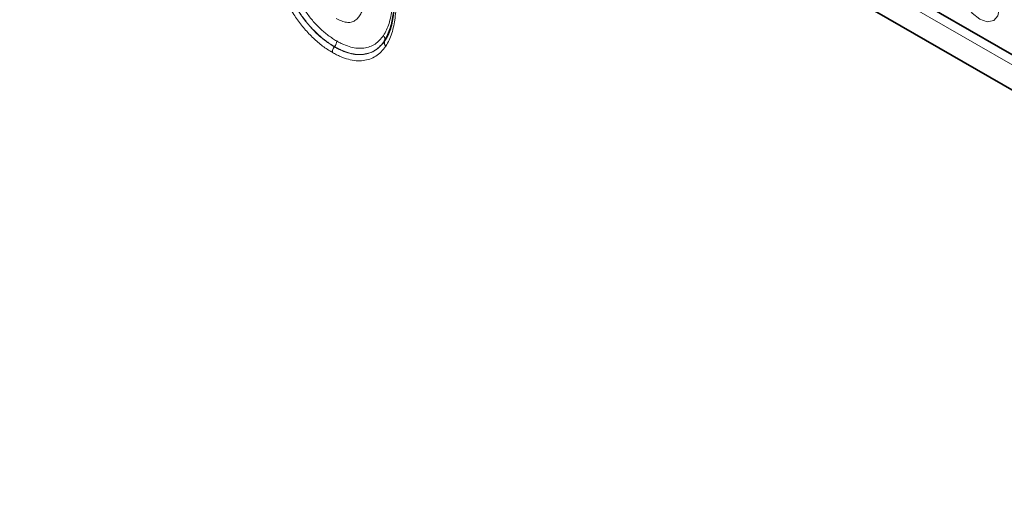
# Model space of a CAD drawing. Units: millimetres. Extents: x 15 to 416, y 5 to 292.
# Drawn here: x 336 to 352, y 198 to 205 of the extents above; entities that cross this region are included whole.
import ezdxf

# ---------------------------------------------------------------- set-up
doc = ezdxf.new("R2010")
doc.units = ezdxf.units.MM

msp = doc.modelspace()

# ---------------------------------------------------------------- linework, layer by layer
at = {"color": 7, "linetype": 'Continuous', "lineweight": 35}
for p, q in [((249.2157, 263.8908), (381.8689, 187.3117)), ((381.7245, 186.8317), (249.0772, 263.4074))]:
    msp.add_line(p, q, dxfattribs=at)
at = {"color": 8, "linetype": 'Continuous', "lineweight": 18}
for p, q in [((249.2157, 263.8908), (381.8689, 187.3117)), ((249.1753, 263.7531), (381.8285, 187.1741)), ((341.7646, 204.9047), (341.7656, 204.9073)), ((341.7679, 204.9106), (341.7669, 204.908)), ((340.9654, 204.8152), (340.9676, 204.8179)), ((340.9698, 204.8166), (340.9676, 204.8139))]:
    msp.add_line(p, q, dxfattribs=at)
at = {"color": 8, "linetype": 'Continuous', "lineweight": 18, "flags": 128}
msp.add_lwpolyline([(350.9391, 205.8), (350.9631, 205.6466), (351.0315, 205.4889), (351.1339, 205.3508), (351.2547, 205.2533), (351.3755, 205.2113), (351.4779, 205.2312), (351.5464, 205.3099), (351.5704, 205.4356)], dxfattribs=at)
at = {"color": 8, "linetype": 'Continuous', "lineweight": 18}
for centre, radius, start, end in [((340.8483, 204.9177), 0.1555, 320.07744, 355.96095), ((340.8514, 204.9122), 0.1521, 321.07889, 357.95191), ((341.6881, 204.9355), 0.0835, 342.64318, 43.96499), ((341.6805, 204.9351), 0.0895, 341.92692, 40.81935), ((341.8497, 204.8769), 0.0895, 161.92692, 220.81939), ((341.8466, 204.8831), 0.0835, 162.64317, 223.96496), ((341.7347, 204.9307), 0.0388, 322.85095, 328.79377), ((341.0847, 204.7154), 0.1555, 140.07745, 175.96097), ((341.086, 204.7183), 0.1521, 141.07887, 177.95187), ((341.1114, 205.0606), 0.2821, 239.35501, 239.87081)]:
    msp.add_arc(centre, radius, start, end, dxfattribs=at)
for points, knots in [([(341.4978, 206.2135), (341.4977, 206.1817), (341.4977, 206.1499), (341.4969, 206.0868), (341.496, 206.0555), (341.4935, 205.9617), (341.4915, 205.8994), (341.4832, 205.7774), (341.4775, 205.7173), (341.4627, 205.5997), (341.4536, 205.5423), (341.4338, 205.4615), (341.4261, 205.4355), (341.408, 205.3856), (341.3976, 205.3618), (341.3741, 205.3177), (341.3609, 205.2973), (341.3309, 205.261), (341.314, 205.245), (341.2764, 205.2203), (341.2554, 205.2117), (341.2094, 205.2019), (341.1851, 205.2014), (341.1336, 205.2091), (341.1066, 205.2163), (341.0658, 205.2319), (341.0522, 205.2379), (341.0247, 205.2517), (341.0109, 205.2594), (340.997, 205.2671)], [0, 0, 0, 0, 0.0625, 0.0625, 0.125, 0.125, 0.25, 0.25, 0.375, 0.375, 0.5, 0.5, 0.5625, 0.5625, 0.625, 0.625, 0.6875, 0.6875, 0.75, 0.75, 0.8125, 0.8125, 0.875, 0.875, 0.9375, 0.9375, 0.96875, 0.96875, 1, 1, 1, 1]), ([(340.9296, 204.7263), (340.9041, 204.7418), (340.8786, 204.7573), (340.8281, 204.7905), (340.803, 204.808), (340.7285, 204.8639), (340.6797, 204.9059), (340.5838, 204.9975), (340.5361, 205.0472), (340.4469, 205.1524), (340.4045, 205.2077), (340.3236, 205.3231), (340.2848, 205.3838), (340.2134, 205.5075), (340.1809, 205.5703), (340.1212, 205.6975), (340.0942, 205.7618), (340.0577, 205.8595), (340.0461, 205.8923), (340.0247, 205.9578), (340.0149, 205.9904), (340.005, 206.0231)], [0, 0, 0, 0, 0.0625, 0.0625, 0.125, 0.125, 0.25, 0.25, 0.375, 0.375, 0.5, 0.5, 0.625, 0.625, 0.75, 0.75, 0.875, 0.875, 0.9375, 0.9375, 1, 1, 1, 1]), ([(340.0952, 206.0378), (340.1044, 206.0071), (340.1137, 205.9763), (340.1338, 205.9147), (340.1446, 205.8838), (340.1789, 205.7918), (340.2042, 205.7311), (340.2602, 205.6113), (340.2907, 205.5522), (340.3576, 205.4355), (340.3942, 205.3783), (340.4702, 205.2694), (340.51, 205.2172), (340.594, 205.118), (340.6388, 205.0712), (340.7293, 204.9847), (340.7753, 204.945), (340.8458, 204.8923), (340.8695, 204.8757), (340.9173, 204.8444), (340.9414, 204.8298), (340.9654, 204.8152)], [0, 0, 0, 0, 0.0625, 0.0625, 0.125, 0.125, 0.25, 0.25, 0.375, 0.375, 0.5, 0.5, 0.625, 0.625, 0.75, 0.75, 0.875, 0.875, 0.9375, 0.9375, 1, 1, 1, 1]), ([(340.9676, 204.8179), (340.9436, 204.8324), (340.9196, 204.847), (340.8718, 204.8783), (340.848, 204.8949), (340.7776, 204.9476), (340.7318, 204.9872), (340.6644, 205.0516), (340.6421, 205.0738), (340.5981, 205.1202), (340.5762, 205.1444), (340.5131, 205.219), (340.4733, 205.2712), (340.3975, 205.3796), (340.3614, 205.436), (340.2941, 205.5532), (340.2635, 205.6125), (340.2074, 205.7324), (340.1821, 205.7931), (340.1479, 205.885), (340.1371, 205.9158), (340.117, 205.9774), (340.1078, 206.0081), (340.0985, 206.0389)], [0, 0, 0, 0, 0.0625, 0.0625, 0.125, 0.125, 0.25, 0.25, 0.3125, 0.3125, 0.375, 0.375, 0.5, 0.5, 0.625, 0.625, 0.75, 0.75, 0.875, 0.875, 0.9375, 0.9375, 1, 1, 1, 1]), ([(340.1887, 206.0536), (340.1974, 206.0247), (340.2061, 205.9958), (340.2247, 205.9382), (340.2347, 205.9095), (340.2665, 205.8239), (340.2899, 205.7672), (340.3421, 205.6548), (340.3707, 205.5991), (340.4336, 205.4889), (340.4675, 205.4356), (340.5386, 205.3334), (340.576, 205.2842), (340.6352, 205.2139), (340.6558, 205.1911), (340.6972, 205.1474), (340.7181, 205.1264), (340.7815, 205.0658), (340.8246, 205.0286), (340.8909, 204.979), (340.9133, 204.9634), (340.9583, 204.9341), (340.9809, 204.9204), (341.0034, 204.9067)], [0, 0, 0, 0, 0.0625, 0.0625, 0.125, 0.125, 0.25, 0.25, 0.375, 0.375, 0.5, 0.5, 0.625, 0.625, 0.6875, 0.6875, 0.75, 0.75, 0.875, 0.875, 0.9375, 0.9375, 1, 1, 1, 1]), ([(341.7483, 204.9935), (341.7659, 205.023), (341.7835, 205.0526), (341.8135, 205.1174), (341.8262, 205.1516), (341.8489, 205.2226), (341.8584, 205.2597), (341.8738, 205.3369), (341.8799, 205.3768), (341.8958, 205.4989), (341.9029, 205.5832), (341.9112, 205.7549), (341.9121, 205.8429), (341.9127, 205.931)], [0, 0, 0, 0, 0.125, 0.125, 0.25, 0.25, 0.375, 0.375, 0.5, 0.5, 0.75, 0.75, 1, 1, 1, 1]), ([(341.9645, 205.8183), (341.9638, 205.7247), (341.9628, 205.6312), (341.9535, 205.449), (341.9457, 205.3597), (341.9282, 205.2306), (341.9214, 205.1885), (341.9044, 205.1069), (341.8939, 205.0678), (341.8694, 204.9925), (341.8556, 204.956), (341.8237, 204.8876), (341.8051, 204.8563), (341.7865, 204.8251)], [0, 0, 0, 0, 0.25, 0.25, 0.5, 0.5, 0.625, 0.625, 0.75, 0.75, 0.875, 0.875, 1, 1, 1, 1]), ([(340.9676, 204.8139), (340.988, 204.8023), (341.0084, 204.7908), (341.049, 204.7702), (341.0691, 204.7612), (341.1291, 204.7357), (341.1689, 204.7212), (341.2473, 204.7003), (341.2861, 204.6939), (341.3607, 204.6876), (341.3967, 204.6883), (341.4657, 204.6972), (341.4992, 204.7049), (341.5627, 204.7277), (341.5923, 204.7426), (341.648, 204.7785), (341.674, 204.7996), (341.7217, 204.8489), (341.7432, 204.8768), (341.7646, 204.9047)], [0, 0, 0, 0, 0.0625, 0.0625, 0.125, 0.125, 0.25, 0.25, 0.375, 0.375, 0.5, 0.5, 0.625, 0.625, 0.75, 0.75, 0.875, 0.875, 1, 1, 1, 1]), ([(341.7656, 204.9073), (341.7442, 204.8794), (341.7227, 204.8515), (341.6754, 204.8027), (341.6497, 204.7817), (341.5945, 204.7459), (341.5651, 204.7311), (341.5021, 204.7082), (341.4684, 204.7003), (341.3993, 204.6912), (341.3634, 204.6904), (341.289, 204.6966), (341.2505, 204.7029), (341.1716, 204.7238), (341.1317, 204.7383), (341.0714, 204.7638), (341.0512, 204.7729), (341.0106, 204.7935), (340.9902, 204.805), (340.9698, 204.8166)], [0, 0, 0, 0, 0.125, 0.125, 0.25, 0.25, 0.375, 0.375, 0.5, 0.5, 0.625, 0.625, 0.75, 0.75, 0.875, 0.875, 0.9375, 0.9375, 1, 1, 1, 1]), ([(341.0034, 204.9067), (341.0226, 204.8959), (341.0417, 204.8851), (341.0798, 204.8657), (341.0987, 204.8571), (341.1552, 204.8332), (341.1926, 204.8196), (341.2665, 204.8), (341.3026, 204.7942), (341.3723, 204.7885), (341.4059, 204.7894), (341.4706, 204.7981), (341.5021, 204.8056), (341.561, 204.8274), (341.5885, 204.8414), (341.64, 204.8752), (341.664, 204.8951), (341.7081, 204.9413), (341.7282, 204.9674), (341.7483, 204.9935)], [0, 0, 0, 0, 0.0625, 0.0625, 0.125, 0.125, 0.25, 0.25, 0.375, 0.375, 0.5, 0.5, 0.625, 0.625, 0.75, 0.75, 0.875, 0.875, 1, 1, 1, 1]), ([(341.7819, 204.8185), (341.7592, 204.7888), (341.7363, 204.7592), (341.6853, 204.7072), (341.6576, 204.6849), (341.5983, 204.647), (341.5667, 204.6314), (341.4991, 204.6075), (341.4635, 204.5993), (341.39, 204.5901), (341.3518, 204.5895), (341.2724, 204.5963), (341.2312, 204.6032), (341.1478, 204.6254), (341.1056, 204.6408), (341.0418, 204.6678), (341.0204, 204.6774), (340.9773, 204.6993), (340.9556, 204.7115), (340.9339, 204.7237)], [0, 0, 0, 0, 0.125, 0.125, 0.25, 0.25, 0.375, 0.375, 0.5, 0.5, 0.625, 0.625, 0.75, 0.75, 0.875, 0.875, 0.9375, 0.9375, 1, 1, 1, 1])]:
    msp.add_open_spline(points, degree=3, knots=knots, dxfattribs=at)
at = {"color": 7, "linetype": 'Continuous', "lineweight": 35}
for points, knots in [([(341.7669, 204.908), (341.785, 204.9383), (341.803, 204.9687), (341.834, 205.0352), (341.8473, 205.0707), (341.8709, 205.1439), (341.8809, 205.1821), (341.8971, 205.2615), (341.9036, 205.3026), (341.9203, 205.4281), (341.9278, 205.5149), (341.9366, 205.692), (341.9375, 205.7828), (341.9382, 205.8737)], [0, 0, 0, 0, 0.125, 0.125, 0.25, 0.25, 0.375, 0.375, 0.5, 0.5, 0.75, 0.75, 1, 1, 1, 1]), ([(341.939, 205.8757), (341.9384, 205.7848), (341.9374, 205.6942), (341.9286, 205.5172), (341.9212, 205.4304), (341.9045, 205.3049), (341.898, 205.2638), (341.8819, 205.1845), (341.8719, 205.1464), (341.8483, 205.0734), (341.8351, 205.0382), (341.8042, 204.9716), (341.7861, 204.941), (341.7679, 204.9106)], [0, 0, 0, 0, 0.25, 0.25, 0.5, 0.5, 0.625, 0.625, 0.75, 0.75, 0.875, 0.875, 1, 1, 1, 1])]:
    msp.add_open_spline(points, degree=3, knots=knots, dxfattribs=at)
at = {"color": 8, "linetype": 'Continuous', "lineweight": 18}
for points in [[(341.7669, 204.908), (341.7661, 204.9068), (341.7654, 204.9057), (341.7646, 204.9047)], [(340.9296, 204.7263), (340.931, 204.7254), (340.9325, 204.7246), (340.9339, 204.7237)], [(340.9676, 204.8139), (340.9669, 204.8143), (340.9662, 204.8147), (340.9654, 204.8152)], [(341.7819, 204.8185), (341.7836, 204.8205), (341.7851, 204.8228), (341.7865, 204.8251)]]:
    msp.add_open_spline(points, degree=3, dxfattribs=at)

doc.saveas('drawing.dxf')
